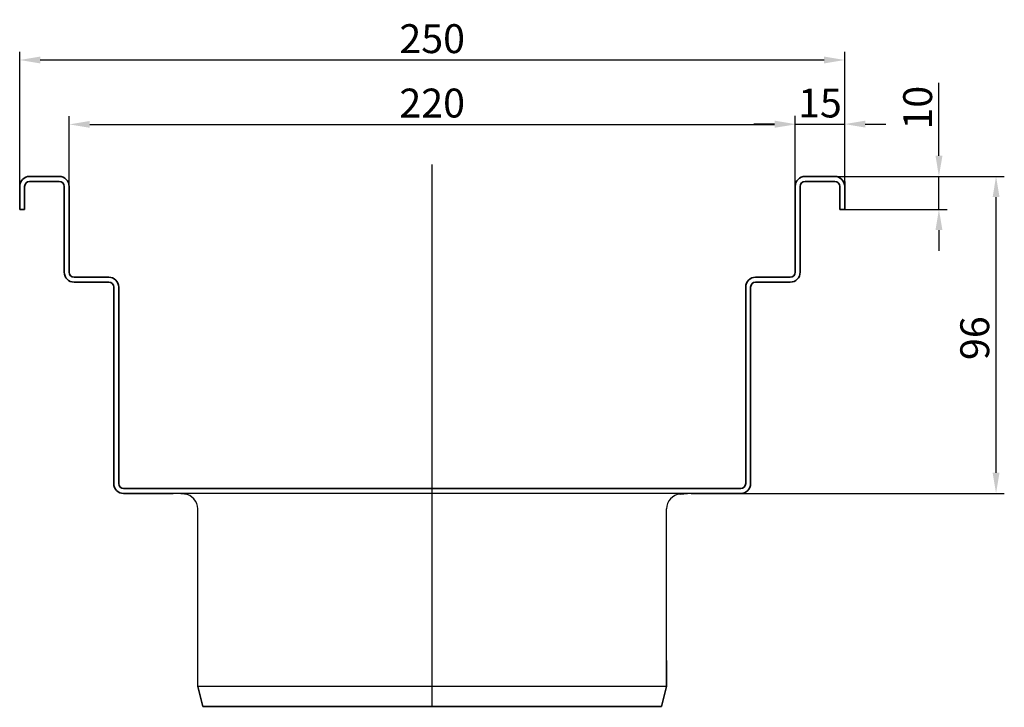
# Model space of a CAD drawing. Units: millimetres. Extents: x 136 to 1262, y 390 to 1010.
# Drawn here: x 728 to 1026, y 470 to 678 of the extents above; entities that cross this region are included whole.
import ezdxf

# ---------------------------------------------------------------- set-up
doc = ezdxf.new("R2010")
doc.units = ezdxf.units.MM
doc.header["$LTSCALE"] = 2.5
doc.linetypes.add('GEN7', pattern=[13.75, 10, -1.25, 1.25, -1.25])
doc.layers.add('5', color=3, linetype='Continuous')
doc.layers.add('7', color=4, linetype='GEN7')
doc.layers.add('Viditelná (ISO)', color=7, linetype='Continuous', lineweight=35)
doc.styles.add('Text poznámky (ISO)', font='TAHOMA.TTF')
doc.dimstyles.new('Výchozí (ISO)', dxfattribs={"dimscale": 2.5, "dimtxt": 3.5, "dimasz": 2.5, "dimexe": 1, "dimexo": 0, "dimgap": 0.762, "dimtad": 1, "dimrnd": 1e-08, "dimtxsty": 'Text poznámky (ISO)', "dimcen": 0.09, "dimdle": 10, "dimclrd": 256, "dimclre": 256, "dimclrt": 256, "dimazin": 2, "dimtfac": 1.001486, "dimtmove": 0, "dimatfit": 3, "dimfxl": 1, "dimtolj": 1, "dimlwd": -1, "dimlwe": -1, "dimarcsym": 0})

# ---------------------------------------------------------------- blocks, each defined once
blk = doc.blocks.new('*D147')
at = {"layer": '5'}
for p, q in [((727.89, 627.31), (727.89, 668.08)), ((734.14, 665.58), (971.64, 665.58)), ((977.89, 627.31), (977.89, 668.08))]:
    blk.add_line(p, q, dxfattribs=at)
for points in [[(734.14, 666.62), (734.14, 664.53), (727.89, 665.58)], [(971.64, 666.62), (971.64, 664.53), (977.89, 665.58)]]:
    blk.add_solid(points, dxfattribs=at)
at = {"layer": 'Defpoints', "color": 0}
for p in [(977.89, 665.58), (727.89, 627.31), (977.89, 627.31)]:
    blk.add_point(p, dxfattribs=at)
at = {"layer": '5', "insert": (852.89, 672.04), "char_height": 8.75, "attachment_point": 5, "style": 'Text poznámky (ISO)'}
blk.add_mtext('\\A1;250', dxfattribs=at)
blk = doc.blocks.new('*D148')
at = {"layer": '5'}
for p, q in [((742.89, 614.31), (742.89, 648.58)), ((962.89, 614.31), (962.89, 648.58)), ((749.14, 646.08), (956.64, 646.08))]:
    blk.add_line(p, q, dxfattribs=at)
for points in [[(749.14, 647.12), (749.14, 645.04), (742.89, 646.08)], [(956.64, 647.12), (956.64, 645.04), (962.89, 646.08)]]:
    blk.add_solid(points, dxfattribs=at)
at = {"layer": 'Defpoints', "color": 0}
for p in [(962.89, 646.08), (742.89, 614.31), (962.89, 614.31)]:
    blk.add_point(p, dxfattribs=at)
at = {"layer": '5', "insert": (852.89, 652.54), "char_height": 8.75, "attachment_point": 5, "style": 'Text poznámky (ISO)'}
blk.add_mtext('\\A1;220', dxfattribs=at)
blk = doc.blocks.new('*D149')
at = {"layer": '5'}
for p, q in [((1006.45, 636.56), (1006.45, 658.69)), ((974.89, 630.31), (1008.95, 630.31)), ((1006.45, 620.31), (1006.45, 630.31)), ((977.89, 620.31), (1008.95, 620.31)), ((1006.45, 614.06), (1006.45, 607.81))]:
    blk.add_line(p, q, dxfattribs=at)
for points in [[(1005.41, 636.56), (1007.5, 636.56), (1006.45, 630.31)], [(1005.41, 614.06), (1007.5, 614.06), (1006.45, 620.31)]]:
    blk.add_solid(points, dxfattribs=at)
at = {"layer": 'Defpoints', "color": 0}
for p in [(974.89, 630.31), (1006.45, 630.31), (977.89, 620.31)]:
    blk.add_point(p, dxfattribs=at)
at = {"layer": '5', "insert": (1000, 651.13), "char_height": 8.75, "attachment_point": 5, "rotation": 90, "style": 'Text poznámky (ISO)'}
blk.add_mtext('\\A1;10', dxfattribs=at)
blk = doc.blocks.new('*D150')
at = {"layer": '5'}
for p, q in [((962.89, 627.31), (962.89, 648.67)), ((977.89, 627.31), (977.89, 648.67)), ((956.64, 646.17), (950.39, 646.17)), ((962.89, 646.17), (977.89, 646.17)), ((984.14, 646.17), (990.39, 646.17))]:
    blk.add_line(p, q, dxfattribs=at)
for points in [[(956.64, 647.21), (956.64, 645.13), (962.89, 646.17)], [(984.14, 647.21), (984.14, 645.13), (977.89, 646.17)]]:
    blk.add_solid(points, dxfattribs=at)
at = {"layer": 'Defpoints', "color": 0}
for p in [(977.89, 646.17), (962.89, 627.31), (977.89, 627.31)]:
    blk.add_point(p, dxfattribs=at)
at = {"layer": '5', "insert": (970.39, 652.55), "char_height": 8.75, "attachment_point": 5, "style": 'Text poznámky (ISO)'}
blk.add_mtext('\\A1;15', dxfattribs=at)
blk = doc.blocks.new('*D151')
at = {"layer": '5'}
for p, q in [((972.49, 630.31), (1026.26, 630.31)), ((1023.76, 540.57), (1023.76, 624.06)), ((938.89, 534.32), (1026.26, 534.32))]:
    blk.add_line(p, q, dxfattribs=at)
for points in [[(1022.72, 624.06), (1024.8, 624.06), (1023.76, 630.31)], [(1022.72, 540.57), (1024.8, 540.57), (1023.76, 534.32)]]:
    blk.add_solid(points, dxfattribs=at)
at = {"layer": 'Defpoints', "color": 0}
for p in [(972.49, 630.31), (1023.76, 630.31), (938.89, 534.32)]:
    blk.add_point(p, dxfattribs=at)
at = {"layer": '5', "insert": (1017.3, 581.34), "char_height": 8.75, "attachment_point": 5, "rotation": 90, "style": 'Text poznámky (ISO)'}
blk.add_mtext('\\A1;96', dxfattribs=at)

msp = doc.modelspace()

# ---------------------------------------------------------------- linework, layer by layer
for p, q in [((931.39, 534.329), (774.39, 534.31)), ((777.783, 534.11), (775.497, 534.31)), ((927.998, 534.129), (930.284, 534.329)), ((781.89, 475.81), (781.89, 529.627)), ((923.89, 483.683), (923.89, 529.627)), ((923.89, 475.81), (781.89, 475.81))]:
    msp.add_line(p, q)
for centre, start, end in [((777.39, 529.627), 0, 85), ((928.39, 529.646), 95, 180)]:
    msp.add_arc(centre, 4.5, start, end)
at = {"layer": '7', "linetype": 'Continuous'}
msp.add_line((852.89, 469.56), (852.89, 633.903), dxfattribs=at)
at = {"layer": '7'}
msp.add_line((852.89, 473.683), (852.89, 535.81), dxfattribs=at)
at = {"layer": 'Viditelná (ISO)'}
for p, q in [((739.89, 630.31), (730.89, 630.31)), ((974.89, 630.31), (965.89, 630.31)), ((727.89, 627.31), (727.89, 628.81)), ((728.292, 628.81), (727.89, 628.81)), ((727.89, 627.31), (727.89, 620.31)), ((729.39, 620.31), (729.39, 627.31)), ((730.89, 628.81), (739.89, 628.81)), ((741.39, 627.31), (741.39, 601.31)), ((742.89, 601.31), (742.89, 627.31)), ((962.89, 627.31), (962.89, 601.31)), ((964.39, 601.31), (964.39, 627.31)), ((965.89, 628.81), (974.89, 628.81)), ((976.39, 627.31), (976.39, 620.31)), ((977.89, 628.81), (977.489, 628.81)), ((977.89, 628.81), (977.89, 627.31)), ((977.89, 620.31), (977.89, 627.31)), ((727.89, 620.31), (729.39, 620.31)), ((976.39, 620.31), (977.89, 620.31)), ((754.89, 599.81), (744.39, 599.81)), ((961.39, 599.81), (950.89, 599.81)), ((744.39, 598.31), (754.89, 598.31)), ((756.39, 596.81), (756.39, 537.31)), ((757.89, 537.31), (757.89, 596.81)), ((947.89, 596.81), (947.89, 537.31)), ((949.39, 537.31), (949.39, 596.81)), ((950.89, 598.31), (961.39, 598.31)), ((772.89, 535.81), (759.39, 535.81)), ((759.39, 534.31), (774.39, 534.31)), ((932.89, 535.81), (772.89, 535.81)), ((931.39, 534.329), (946.39, 534.31)), ((946.39, 535.81), (932.89, 535.81)), ((923.89, 483.683), (923.89, 475.81)), ((783.386, 469.81), (781.89, 475.81)), ((922.394, 469.81), (923.89, 475.81)), ((783.386, 469.81), (922.394, 469.81)), ((922.394, 469.81), (916.747, 469.81))]:
    msp.add_line(p, q, dxfattribs=at)
for centre, radius, start, end in [((730.89, 627.31), 3, 90, 180), ((739.89, 627.31), 3, 0, 90), ((965.89, 627.31), 3, 90, 180), ((974.89, 627.31), 3, 0, 90), ((730.89, 627.31), 1.5, 90, 180), ((739.89, 627.31), 1.5, 0, 90), ((965.89, 627.31), 1.5, 90, 180), ((974.89, 627.31), 1.5, 0, 90), ((744.39, 601.31), 3, 180, 270), ((744.39, 601.31), 1.5, 180, 270), ((754.89, 596.81), 3, 0, 90), ((950.89, 596.81), 3, 90, 180), ((961.39, 601.31), 1.5, 270, 0), ((961.39, 601.31), 3, 270, 0), ((754.89, 596.81), 1.5, 0, 90), ((950.89, 596.81), 1.5, 90, 180), ((759.39, 537.31), 3, 180, 270), ((759.39, 537.31), 1.5, 180, 270), ((946.39, 537.31), 1.5, 270, 0), ((946.39, 537.31), 3, 270, 0)]:
    msp.add_arc(centre, radius, start, end, dxfattribs=at)

# ---------------------------------------------------------------- dimensions: what is measured, and where the dimension line sits
at = {"layer": '5'}
for base, p1, p2, override, picture, middle in [((977.89, 665.576), (727.89, 627.31), (977.89, 627.31), {"dimtp": 2, "dimtm": 2, "dimtofl": 0, "dimatfit": 1}, '*D147', (852.89, 672.039)), ((962.89, 646.082), (742.89, 614.31), (962.89, 614.31), {"dimtp": 2, "dimtm": 2, "dimtofl": 0, "dimatfit": 1}, '*D148', (852.89, 652.544)), ((977.89, 646.169), (962.89, 627.31), (977.89, 627.31), {"dimtp": 2, "dimtm": 2, "dimatfit": 1}, '*D150', (970.39, 652.554))]:
    dim = msp.add_linear_dim(base=base, p1=p1, p2=p2, dimstyle='Výchozí (ISO)', override=override, dxfattribs=at)
    dim.commit()
    dim.dimension.update_dxf_attribs({"geometry": picture, "text_midpoint": middle})
for base, p1, p2, override, picture, middle in [((1006.455, 630.31), (977.89, 620.31), (974.89, 630.31), {"dimtp": 2, "dimtm": 2, "dimatfit": 1}, '*D149', (1006.455, 651.127)), ((1023.76, 630.31), (938.89, 534.32), (972.493, 630.31), {"dimdec": 1, "dimtp": 2, "dimtm": 2, "dimtofl": 0, "dimatfit": 1}, '*D151', (1023.76, 581.34))]:
    dim = msp.add_linear_dim(base=base, p1=p1, p2=p2, angle=90, dimstyle='Výchozí (ISO)', override=override, dxfattribs=at)
    dim.commit()
    dim.dimension.update_dxf_attribs({"geometry": picture, "text_midpoint": middle, "dimtype": 160})

doc.saveas('drawing.dxf')
